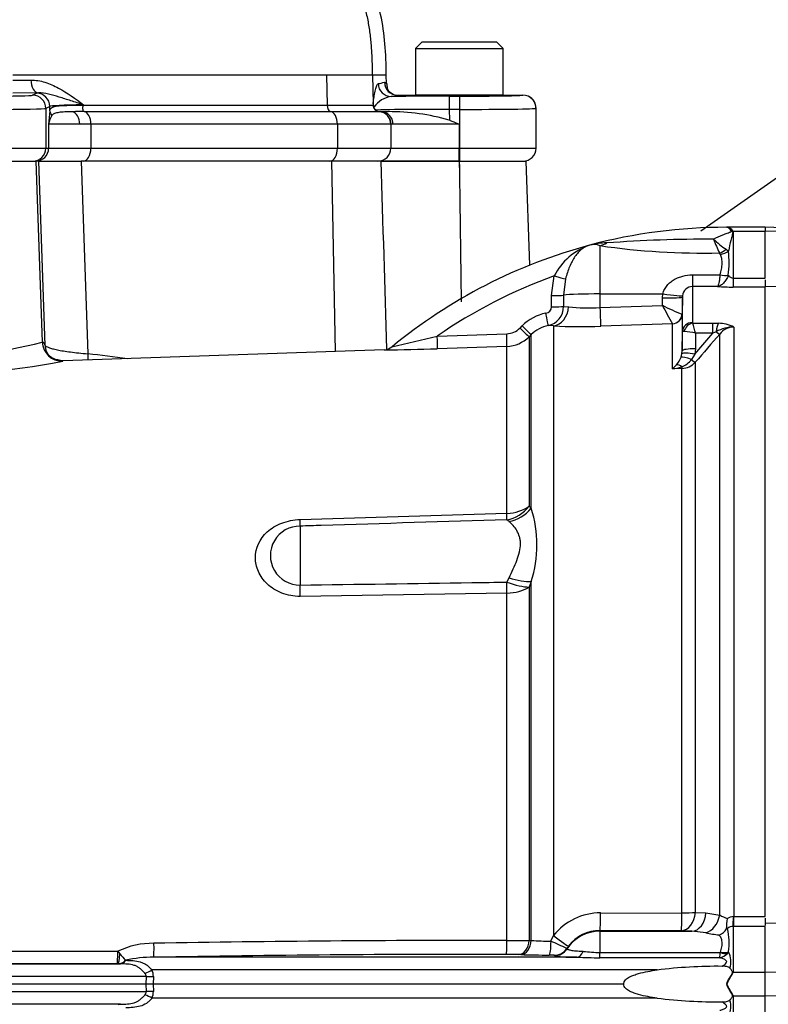
# Model space of a CAD drawing. Units: millimetres. Extents: x 0 to 594, y 0 to 420.
# Drawn here: x 141 to 152, y 226 to 241 of the extents above; entities that cross this region are included whole.
import ezdxf
from ezdxf.enums import TextEntityAlignment as Align

# ---------------------------------------------------------------- set-up
doc = ezdxf.new("R2010")
doc.units = ezdxf.units.MM
for name, color, linetype in [('Default', 7, 'Continuous'), ('II45-01-STD', 7, 'Continuous'), ('II45-04SHW-STD', 7, 'Continuous'), ('PART4', 7, 'Continuous'), ('TSH-1', 7, 'Continuous')]:
    doc.layers.add(name, color=color, linetype=linetype)
doc.styles.add('SEACAD_Arial', font='arial.ttf')
doc.dimstyles.new('ISO-InstDr', dxfattribs={"dimtxt": 3.2, "dimasz": 4.48, "dimexe": 1.6, "dimexo": 1.6, "dimgap": 0.8, "dimtad": 1, "dimdec": 0, "dimlfac": 10, "dimzin": 0, "dimdsep": 46, "dimtxsty": 'SEACAD_Arial', "dimblk1": '_SE_FILLED', "dimblk2": '_SE_FILLED', "dimsah": 1, "dimcen": 1.6, "dimadec": 0, "dimazin": 0, "dimtfac": 0.5, "dimtofl": 0, "dimtmove": 0, "dimatfit": 3, "dimfxl": 1, "dimtzin": 0, "dimarcsym": 0})

# ---------------------------------------------------------------- blocks, each defined once
blk = doc.blocks.new('SE3')
at = {"layer": 'II45-01-STD', "color": 7, "linetype": 'Continuous'}
for p, q in [((161.014, 244.418), (151.228, 237.565)), ((139.387, 238.621), (141.17, 238.621)), ((141.216, 238.621), (141.17, 238.621)), ((141.17, 238.621), (141.266, 235.885)), ((141.311, 235.835), (141.216, 238.621)), ((141.216, 238.621), (141.854, 238.621)), ((145.644, 238.621), (141.854, 238.621)), ((141.854, 238.621), (141.954, 235.707)), ((145.702, 235.743), (145.644, 238.621)), ((146.391, 238.621), (145.644, 238.621)), ((146.391, 238.621), (147.57, 238.621)), ((147.57, 238.621), (147.575, 238.526)), ((147.57, 238.621), (147.575, 238.621)), ((147.575, 238.526), (147.575, 238.621)), ((147.575, 238.621), (148.585, 238.621)), ((148.64, 237.049), (148.585, 238.621)), ((151.62, 237.621), (151.615, 237.621)), ((151.62, 237.621), (151.62, 237.621)), ((152.201, 237.621), (151.621, 237.621)), ((151.689, 237.562), (151.687, 237.568)), ((151.709, 237.569), (151.712, 237.564)), ((151.716, 237.562), (151.716, 236.852)), ((151.716, 237.562), (152.201, 237.562)), ((149.701, 237.343), (149.701, 236.613)), ((151.523, 237.212), (151.508, 237.233)), ((151.61, 237.289), (151.646, 237.261)), ((148.969, 236.589), (149.009, 236.885)), ((151.099, 236.902), (151.515, 236.902)), ((151.099, 236.902), (151.099, 236.727)), ((151.515, 236.902), (151.515, 236.902)), ((151.643, 236.897), (151.643, 236.897)), ((149.179, 236.841), (149.149, 236.594)), ((151.48, 236.727), (151.099, 236.727)), ((151.099, 236.727), (151.099, 236.181)), ((151.716, 236.852), (152.201, 236.852)), ((151.716, 236.852), (151.716, 236.718)), ((152.201, 236.826), (152.201, 236.723)), ((148.969, 236.418), (148.969, 236.589)), ((149.149, 236.594), (149.149, 236.424)), ((149.701, 236.613), (150.654, 236.613)), ((149.701, 236.613), (149.701, 236.407)), ((150.649, 236.555), (150.654, 236.613)), ((150.95, 236.586), (150.949, 236.566)), ((152.201, 236.718), (151.716, 236.718)), ((149.149, 236.424), (149.225, 236.42)), ((149.701, 236.407), (150.647, 236.44)), ((150.647, 236.44), (150.649, 236.555)), ((150.949, 236.566), (150.944, 236.307)), ((150.949, 236.042), (150.949, 236.566)), ((150.941, 236.308), (150.944, 236.307)), ((150.944, 236.307), (150.944, 235.752)), ((148.492, 236.097), (148.525, 236.13)), ((148.998, 236.131), (148.919, 236.135)), ((148.998, 236.131), (148.998, 226.906)), ((150.798, 236.163), (149.712, 236.125)), ((150.8, 236.161), (150.798, 236.163)), ((150.8, 235.479), (150.8, 236.161)), ((151.105, 236.172), (151.41, 236.172)), ((151.41, 236.172), (151.491, 236.169)), ((151.41, 236.018), (151.41, 236.172)), ((147.24, 235.975), (148.291, 236.01)), ((148.662, 235.998), (148.629, 235.965)), ((148.662, 233.37), (148.662, 235.998)), ((150.944, 235.752), (150.949, 236.042)), ((151.136, 235.702), (151.41, 236.018)), ((151.148, 236.018), (151.144, 235.783)), ((151.41, 236.018), (151.148, 236.018)), ((151.459, 236.042), (151.41, 236.018)), ((151.513, 227.216), (151.513, 236.006)), ((151.725, 236.112), (151.725, 227.192)), ((148.629, 235.965), (148.629, 233.402)), ((146.438, 235.768), (141.583, 235.599)), ((148.293, 235.819), (147.241, 235.784)), ((148.293, 233.294), (148.293, 235.819)), ((150.927, 235.655), (150.941, 235.709)), ((150.941, 235.709), (150.944, 235.752)), ((151.136, 235.702), (151.083, 235.62)), ((151.144, 235.783), (151.136, 235.702)), ((151.143, 235.58), (151.143, 227.256)), ((150.941, 235.485), (150.8, 235.479)), ((150.941, 227.246), (150.941, 235.485)), ((145.166, 233.2), (148.293, 233.294)), ((148.629, 233.402), (148.662, 233.37)), ((148.326, 233.171), (148.293, 233.196)), ((145.166, 233.1), (145.166, 232.208)), ((148.293, 232.253), (148.326, 232.318)), ((148.662, 232.262), (148.629, 232.178)), ((148.662, 226.831), (148.662, 232.262)), ((148.629, 232.178), (148.629, 226.833)), ((148.293, 232.088), (145.166, 232.037)), ((148.293, 226.831), (148.293, 232.088)), ((149.712, 227.249), (150.941, 227.246)), ((151.143, 227.256), (151.304, 227.248)), ((151.304, 227.248), (151.513, 227.216)), ((151.72, 227.192), (151.725, 227.192)), ((151.725, 227.192), (152.201, 227.192)), ((151.725, 227.042), (151.725, 227.192)), ((151.725, 227.042), (151.716, 227.042)), ((151.716, 227.042), (151.716, 226.351)), ((152.201, 227.042), (151.725, 227.042)), ((152.201, 227.166), (152.201, 227.056)), ((148.96, 226.82), (148.998, 226.906)), ((150.931, 226.979), (149.701, 226.981)), ((149.701, 226.981), (149.701, 226.97)), ((149.701, 226.97), (149.701, 226.648)), ((149.701, 226.97), (151.092, 226.97)), ((151.092, 226.97), (150.931, 226.979)), ((151.301, 226.947), (151.092, 226.97)), ((148.629, 226.833), (148.662, 226.831)), ((149.225, 226.746), (149.199, 226.709)), ((139.108, 226.668), (142.409, 226.668)), ((142.409, 226.668), (142.44, 226.63)), ((148.503, 226.617), (148.47, 226.618)), ((149.013, 226.601), (149.011, 226.607)), ((149.199, 226.709), (149.201, 226.702)), ((149.701, 226.648), (151.522, 226.648)), ((149.701, 226.568), (149.701, 226.648)), ((151.522, 226.648), (151.524, 226.651)), ((151.646, 226.658), (151.623, 226.631)), ((142.402, 226.479), (139.166, 226.479)), ((139.174, 226.478), (142.448, 226.478)), ((142.414, 226.479), (142.402, 226.479)), ((142.448, 226.478), (142.414, 226.479)), ((142.527, 226.531), (142.528, 226.531)), ((149.353, 226.578), (142.952, 226.578)), ((151.514, 226.568), (149.701, 226.568)), ((150.566, 226.385), (142.927, 226.385)), ((151.716, 226.351), (152.201, 226.351)), ((142.84, 226.171), (139.126, 226.171)), ((142.841, 226.285), (139.179, 226.285)), ((142.84, 226.171), (142.841, 226.285)), ((142.841, 226.058), (142.84, 226.171)), ((142.946, 226.171), (142.84, 226.171)), ((142.947, 226.285), (142.946, 226.171)), ((142.946, 226.171), (142.947, 226.058)), ((150.064, 226.171), (142.946, 226.171)), ((151.619, 226.172), (151.62, 226.172)), ((139.036, 226.058), (142.841, 226.058)), ((142.448, 225.865), (138.861, 225.865)), ((142.414, 225.864), (142.448, 225.865)), ((150.566, 225.958), (142.927, 225.958)), ((151.716, 225.992), (151.716, 225.301)), ((151.716, 225.992), (152.201, 225.992))]:
    blk.add_line(p, q, dxfattribs=at)
for centre, radius, start, end in [((2997.174, 276.763), 2849.856, 180.768775, 180.809612), ((151.601, 229.676), 7.945, 89.8888, 104.9752), ((151.604, 237.484), 0.138, 38.1812, 82.9582), ((151.6, 237.486), 0.137, 37.4463, 81.8125), ((151.371, 237.4), 0.38, 25.0836, 26.4266), ((151.632, 237.39), 0.191, 63.8589, 65.2698), ((151.601, 229.676), 7.945, 104.998, 129.4131), ((149.844, 236.465), 0.934, 108.5876, 153.2931), ((149.808, 236.369), 1.017, 90.2719, 104.9617), ((149.61, 237.096), 0.263, 69.8074, 104.2064), ((151.262, 248.117), 10.886, 261.7537, 271.2946), ((151.388, 215.348), 22.094, 89.9172, 94.1136), ((153.339, 238.127), 2.037, 199.6288, 206.0179), ((152.292, 238.326), 1.242, 225.3901, 236.664), ((150.084, 237.092), 1.57, 352.8641, 6.2042), ((151.601, 229.676), 7.661, 109.7772, 124.6974), ((151.722, 236.944), 0.0918, 210.8703, 266.5945), ((151.108, 236.569), 0.158, 93.1528, 173.7928), ((151.711, 239.718), 3.001, 265.574, 270.0933), ((148.855, 236.422), 0.294, 282.4631, 0.3004), ((149.539, 239.165), 2.763, 263.4723, 273.3545), ((154.931, 238.591), 4.794, 206.6528, 210.4282), ((151.875, 238.778), 2.64, 242.2747, 249.2688), ((149.018, 235.638), 0.697, 101.1473, 135.1168), ((148.868, 236.421), 0.101, 278.951, 358.3457), ((149.015, 235.646), 0.498, 101.1687, 135.1394), ((149.422, 243.953), 7.834, 266.8982, 272.1197), ((151.111, 236.182), 0.012, 186.3025, 241.4746), ((149.174, 235.551), 2.028, 13.3183, 17.8349), ((151.479, 235.604), 0.565, 64.1041, 88.754), ((136.123, 281.64), 46.999, 282.825, 283.6829), ((148.281, 236.308), 0.298, 271.9082, 315.1255), ((150.956, 235.36), 0.685, 73.7385, 88.4708), ((217.976, 177.888), 88.289, 138.83236, 139.19871), ((151.721, 235.592), 0.52, 89.4823, 120.2381), ((151.731, 235.836), 0.276, 91.1755, 142.0428), ((139.916, 240.851), 5.146, 263.4549, 285.2098), ((148.276, 236.318), 0.499, 271.9633, 315.0378), ((146.316, 262.573), 26.805, 270.2549, 271.9781), ((146.432, 235.954), 0.186, 272.0151, 311.7272), ((139.85, 243.939), 8.519, 265.0504, 281.6864), ((150.487, 235.836), 0.474, 311.2949, 321.677), ((150.572, 235.792), 0.381, 318.956, 339.0013), ((150.833, 235.796), 0.306, 290.4926, 324.7542), ((150.928, 235.775), 0.29, 272.5891, 317.805), ((150.624, 236.635), 1.169, 278.6249, 285.6722), ((146.919, 232.816), 1.829, 342.3793, 17.6207), ((145.162, 232.654), 0.446, 89.4194, 270.5806), ((149.707, 226.342), 0.906, 89.7363, 141.5101), ((151.8, 227.67), 0.536, 237.6685, 251.3006), ((151.717, 227.044), 0.148, 89.079, 127.2214), ((142.255, 227.911), 9.403, 354.4976, 355.4298), ((151.708, 226.935), 0.108, 85.5953, 134.7347), ((149.7, 226.384), 0.597, 89.9214, 142.7345), ((151.872, 229.833), 2.942, 258.8076, 262.8389), ((151.41, 227.133), 0.239, 293.4719, 328.8032), ((151.637, 226.885), 0.126, 92.1808, 100.153), ((150.64, 226.796), 1.015, 352.1977, 12.2504), ((142.935, 225.578), 1.21, 88.9894, 115.7516), ((147.856, -51.937), 278.768, 89.91022, 91.00721), ((148.297, 257.557), 30.726, 269.9934, 270.6202), ((148.979, 231.323), 4.503, 265.9587, 269.7616), ((147.255, 222.844), 4.326, 63.2953, 66.7859), ((143.383, 227.367), 1.196, 218.0215, 224.3406), ((147.834, -45.285), 271.906, 89.9048, 91.02863), ((148.29, 220.841), 5.78, 88.2097, 90.0423), ((148.965, 241.227), 14.617, 268.186, 269.8836), ((148.955, 226.065), 0.545, 84.118, 92.0657), ((149.292, 228.161), 1.584, 259.8708, 272.2163), ((149.78, 229.455), 2.808, 263.2166, 268.3959), ((150.821, 226.68), 0.701, 350.8027, 357.3786), ((151.467, 226.778), 0.215, 282.7234, 316.8791), ((151.372, 226.512), 0.31, 341.3201, 27.9892), ((142.4, 226.659), 0.181, 274.4193, 314.8927), ((142.934, 224.801), 1.777, 89.4007, 103.2232), ((150.053, 245.754), 19.189, 267.9092, 268.9486), ((151.481, 218.946), 7.494, 89.4765, 97.0098), ((142.772, 226.283), 0.0685, 1.8806, 46.0337), ((142.697, 226.287), 0.25, 359.6293, 23.1373), ((151.892, 226.082), 0.322, 123.2294, 125.9835), ((152.68, 226.013), 1.022, 160.6705, 161.3376), ((142.772, 226.06), 0.0685, 313.9727, 358.113), ((142.697, 226.056), 0.25, 336.8647, 0.3687), ((151.893, 226.262), 0.323, 233.9826, 236.7315), ((152.687, 226.332), 1.028, 198.642, 199.3061), ((151.481, 233.396), 7.494, 262.9899, 270.5231), ((151.371, 225.831), 0.311, 332.1031, 18.5989)]:
    blk.add_arc(centre, radius, start, end, dxfattribs=at)
for centre, major_axis, ratio, start_param, end_param in [((151.691, 237.979), (-0.494, -0.079), 0.818165, 1.431719, 1.477276), ((151.693, 237.964), (-0.494, -0.077), 0.800137, 1.438315, 1.484454), ((149.701, 237.825), (-0.143, -0.479), 0.720983, 0.391961, 0.669703), ((151.508, 237.399), (-0.153, -0.129), 0.746754, 1.006678, 1.60409), ((151.523, 237.372), (0.19, 0.063), 0.7853, 4.459303, 5.132985), ((149.005, 236.895), (0.192, -0.055), 0.042449, 4.743034, 5.855529), ((151.515, 236.984), (0.195, -0.046), 0.403328, 4.807522, 5.518394), ((151.515, 236.984), (0.195, -0.046), 0.403369, 4.80751, 5.518377), ((148.965, 236.598), (0.2, 0), 0.048891, 4.731087, 5.880082), ((149.701, 236.582), (-0.6, 0), 0.052336, 4.712389, 5.880007), ((150.654, 236.629), (0.297, -0.043), 0.051799, 4.71988, 6.26805), ((148.965, 236.428), (0.2, 0), 0.048731, 4.7315, 5.880903), ((148.987, 236.43), (0.018, 0.299), 0.793503, 3.262719, 4.729126), ((150.649, 236.571), (0.3, -0.005), 0.052328, 4.713292, 6.281345), ((148.88, 236.331), (0.039, -0.196), 0.010079, 0.050608, 1.519415), ((149.701, 236.423), (0.011, -0.3), 0.00185, -1.518469, -0.107727), ((150.793, 236.312), (-0.082, -0.126), 0.982895, 0.619485, 2.113762), ((150.794, 236.31), (0.15, 0), 0.994008, 4.747296, 6.265732), ((148.52, 236.139), (0.142, -0.141), 0.01757, 4.761715, 6.245899), ((151.099, 236.039), (-0.15, 0), 0.944294, 4.712389, 6.265732), ((151.105, 236.03), (0.085, 0.124), 0.849527, 0.679714, 1.99572), ((151.491, 235.98), (0.014, 0.2), 0.190571, 0.345344, 1.271655), ((147.234, 235.983), (0.007, -0.2), 0.028361, 0.050834, 1.526779), ((148.286, 236.019), (0.007, -0.2), 0.022689, 0.053375, 1.523604), ((148.488, 236.107), (0.142, -0.141), 0.01727, 4.761821, 6.24572), ((151.442, 236.072), (0.0753, -0.0658), 0.131656, 5.041548, 6.028522), ((141.614, 226.149), (0.341, -9.739), 0.034878, 3.035723, 3.163645), ((141.566, 235.896), (0.169, -0.248), 0.999149, 4.148848, 5.718862), ((141.611, 235.845), (0.282, 0.103), 0.993798, 2.822567, 3.142001), ((142.126, 235.717), (0.032, 0.298), 0.568825, 1.66703, 1.992549), ((140.417, 226.14), (13.844, -0.803), 0.696861, 1.456263, 1.500055), ((151.136, 235.667), (-0.196, 0.039), 0.170397, 4.746337, 6.205251), ((151.144, 235.748), (-0.2, 0.003), 0.173628, 4.715054, 6.277118), ((150.945, 235.374), (-0.123, 0.157), 0.48168, 5.294506, 5.897703), ((151.104, 235.568), (-0.182, 0.083), 0.197305, 4.917046, 6.114939), ((151.072, 235.646), (0.0757, -0.0653), 0.13239, 4.964423, 6.013598), ((150.938, 235.578), (0.0041, -0.0999), 0.007154, -0.8213, -0.385957), ((148.276, 233.662), (0.5, 0), 0.737185, 4.747296, 5.497787), ((148.276, 233.662), (0.34, 0.366), 0.877174, 3.993198, 4.812127), ((148.276, 233.662), (0.015, -0.5), 0.018739, 0.369679, 0.741505), ((148.308, 233.628), (0.379, 0.326), 0.870647, 4.10613, 4.912198), ((145.149, 233.568), (0.015, -0.5), 0.018627, 0.358659, 0.743571), ((148.276, 232.394), (0.008, -0.5), 0.031611, 0.911546, 1.283372), ((148.276, 232.394), (0.466, -0.182), 0.253235, 4.848191, 5.667119), ((148.308, 232.481), (0.471, -0.168), 0.299543, 4.855823, 5.661891), ((145.149, 232.344), (0.008, -0.5), 0.031723, 0.909481, 1.294393), ((148.276, 232.394), (0.5, 0), 0.612413, 4.747296, 5.497787), ((149.701, 227.281), (-0.001, -0.3), 0.035303, 0.052393, 1.463135), ((150.931, 227.279), (-0.016, -0.3), 0.710632, 0.074456, 1.532721), ((150.931, 227.279), (-0.001, -0.3), 0.035299, 0.052393, 1.463804), ((150.931, 227.279), (0.3, 0), 0.106918, 4.747296, 5.497787), ((151.092, 227.27), (-0.016, -0.3), 0.710494, 0.074441, 1.534437), ((151.301, 227.238), (-0.076, -0.29), 0.706201, 0.355601, 1.682426), ((151.716, 227.211), (-0.003, -0.2), 0.019827, 0.56471, 1.47466), ((148.987, 226.928), (0.238, -0.182), 0.037274, 4.784862, 6.251269), ((149.701, 226.371), (-0.6, 0), 0.99863, 4.712389, 5.698233), ((142.948, 226.803), (0.004, -0.225), 0.033857, 0.029873, 1.505138), ((148.285, 226.846), (0, -0.225), 0.035065, 0.034928, 1.502596), ((148.47, 226.843), (-0.008, -0.225), 0.708528, 0.049475, 1.547958), ((148.503, 226.842), (-0.008, -0.225), 0.708516, 0.049474, 1.548192), ((148.936, 226.835), (-0.001, -0.225), 0.110346, 0.035121, 1.506587), ((142.402, 226.679), (0, -0.2), 0.034948, 0.034907, 1.518295), ((142.413, 226.678), (-0.001, -0.2), 0.140016, 0.035233, 1.326179), ((149.011, 226.832), (-0.214, -0.07), 0.999325, 1.254077, 2.244498), ((149.013, 226.826), (-0.214, -0.071), 0.999324, 1.251182, 2.237127), ((149.353, 226.803), (-0.005, -0.225), 0.541038, 0.04151, 0.934792), ((151.522, 226.767), (0.173, -0.1), 0.541063, 5.013983, 5.605658), ((151.524, 226.771), (0.194, -0.048), 0.588047, 4.856764, 5.529154), ((142.448, 226.703), (-0.005, -0.225), 0.572687, 0.042559, 0.713988), ((142.812, 226.393), (0.207, 0.089), 0.26215, 4.636637, 5.184912), ((151.712, 226.295), (-0.0727, 0.0335), 0.52569, -1.333326, -1.214625), ((142.833, 226.293), (0.225, -0.002), 0.034567, -1.53556, -1.037398), ((142.812, 225.95), (0.207, -0.089), 0.26215, 1.098273, 1.646548), ((142.833, 226.05), (0.225, 0.002), 0.034567, 1.037398, 1.53556), ((151.712, 226.048), (-0.0727, -0.0334), 0.524709, 1.215284, 1.33403)]:
    blk.add_ellipse(centre, major_axis=major_axis, ratio=ratio, start_param=start_param, end_param=end_param, dxfattribs=at)
blk.add_open_spline([(146.48, 235.775), (146.45, 236.724), (146.421, 237.673), (146.391, 238.621)], degree=3, dxfattribs=at)
for points, knots in [([(151.687, 237.568), (151.682, 237.578), (151.673, 237.586), (151.666, 237.593), (151.651, 237.608), (151.636, 237.617), (151.624, 237.62), (151.621, 237.621), (151.618, 237.621), (151.615, 237.621)], [0, 0, 0, 0, 0.282529, 0.282529, 0.282529, 0.849255, 0.849255, 0.849255, 1, 1, 1, 1]), ([(151.42, 237.442), (151.466, 237.466), (151.511, 237.487), (151.581, 237.516), (151.604, 237.525), (151.639, 237.538), (151.65, 237.542), (151.667, 237.548), (151.673, 237.55), (151.681, 237.554), (151.683, 237.555), (151.688, 237.558), (151.69, 237.56), (151.689, 237.562)], [0, 0, 0, 0, 0.5, 0.5, 0.75, 0.75, 0.875, 0.875, 0.9375, 0.9375, 0.96875, 0.96875, 1, 1, 1, 1]), ([(151.712, 237.564), (151.712, 237.553), (151.71, 237.542), (151.704, 237.519), (151.701, 237.508), (151.692, 237.472), (151.686, 237.448), (151.668, 237.372), (151.657, 237.319), (151.646, 237.261)], [0, 0, 0, 0, 0.125, 0.125, 0.25, 0.25, 0.5, 0.5, 1, 1, 1, 1]), ([(149.546, 237.351), (149.535, 237.348), (149.525, 237.345), (149.504, 237.337), (149.494, 237.332), (149.464, 237.317), (149.444, 237.304), (149.407, 237.275), (149.389, 237.258), (149.355, 237.221), (149.339, 237.201), (149.292, 237.133), (149.265, 237.082), (149.217, 236.967), (149.197, 236.906), (149.179, 236.841)], [0, 0, 0, 0, 0.0625, 0.0625, 0.125, 0.125, 0.25, 0.25, 0.375, 0.375, 0.5, 0.5, 0.75, 0.75, 1, 1, 1, 1]), ([(151.515, 236.902), (151.524, 236.931), (151.532, 236.96), (151.544, 237.018), (151.548, 237.046), (151.549, 237.098), (151.547, 237.123), (151.538, 237.171), (151.531, 237.192), (151.523, 237.212)], [0, 0, 0, 0, 0.25, 0.25, 0.5, 0.5, 0.75, 0.75, 1, 1, 1, 1]), ([(150.654, 236.613), (150.658, 236.637), (150.666, 236.66), (150.688, 236.702), (150.701, 236.723), (150.731, 236.759), (150.748, 236.775), (150.785, 236.806), (150.804, 236.819), (150.845, 236.843), (150.866, 236.853), (150.91, 236.871), (150.933, 236.878), (151.003, 236.896), (151.05, 236.902), (151.099, 236.902)], [0, 0, 0, 0, 0.125, 0.125, 0.25, 0.25, 0.375, 0.375, 0.5, 0.5, 0.625, 0.625, 0.75, 0.75, 1, 1, 1, 1]), ([(151.515, 236.902), (151.513, 236.877), (151.511, 236.855), (151.507, 236.824), (151.506, 236.815), (151.503, 236.797), (151.501, 236.788), (151.496, 236.766), (151.493, 236.753), (151.488, 236.739), (151.486, 236.736), (151.483, 236.73), (151.481, 236.728), (151.48, 236.727)], [0, 0, 0, 0, 0.25, 0.25, 0.375, 0.375, 0.5, 0.5, 0.75, 0.75, 0.875, 0.875, 1, 1, 1, 1]), ([(151.643, 236.897), (151.634, 236.872), (151.623, 236.851), (151.605, 236.821), (151.598, 236.811), (151.585, 236.793), (151.578, 236.785), (151.556, 236.763), (151.541, 236.751), (151.518, 236.738), (151.51, 236.735), (151.495, 236.729), (151.487, 236.728), (151.48, 236.727)], [0, 0, 0, 0, 0.25, 0.25, 0.375, 0.375, 0.5, 0.5, 0.75, 0.75, 0.875, 0.875, 1, 1, 1, 1]), ([(150.974, 236.045), (150.966, 236.045), (150.96, 236.044), (150.951, 236.043), (150.949, 236.042), (150.949, 236.042)], [0, 0, 0, 0, 0.5, 0.5, 1, 1, 1, 1]), ([(141.311, 235.835), (141.316, 235.825), (141.333, 235.814), (141.38, 235.797), (141.399, 235.791), (141.442, 235.779), (141.467, 235.773), (141.522, 235.762), (141.553, 235.756), (141.62, 235.745), (141.656, 235.74), (141.772, 235.724), (141.858, 235.715), (141.954, 235.707)], [0, 0, 0, 0, 0.25, 0.25, 0.375, 0.375, 0.5, 0.5, 0.625, 0.625, 0.75, 0.75, 1, 1, 1, 1]), ([(141.585, 235.6), (141.524, 235.61), (141.426, 235.623), (141.352, 235.701), (141.332, 235.737), (141.328, 235.742), (141.328, 235.742)], [0, 0, 0, 0, 0.2320598, 0.4407246, 0.6691444, 0.9225337, 0.9225337, 0.9225337, 0.9225337]), ([(145.166, 232.037), (145.069, 232.036), (144.975, 232.053), (144.804, 232.119), (144.729, 232.168), (144.61, 232.281), (144.566, 232.346), (144.506, 232.483), (144.491, 232.553), (144.491, 232.766), (144.55, 232.905), (144.73, 233.067), (144.804, 233.113), (144.974, 233.178), (145.069, 233.197), (145.166, 233.2)], [0, 0, 0, 0, 0.125, 0.125, 0.25, 0.25, 0.375, 0.375, 0.5, 0.5, 0.75, 0.75, 0.875, 0.875, 1, 1, 1, 1]), ([(148.293, 233.196), (147.358, 233.167), (146.422, 233.139), (145.487, 233.11), (145.38, 233.106), (145.273, 233.103), (145.166, 233.1)], [0, 0, 0, 0, 0.897458, 0.897458, 0.897458, 1, 1, 1, 1]), ([(148.326, 232.318), (148.347, 232.363), (148.369, 232.408), (148.409, 232.496), (148.428, 232.539), (148.46, 232.625), (148.474, 232.668), (148.494, 232.751), (148.499, 232.791), (148.499, 232.849), (148.498, 232.868), (148.493, 232.905), (148.489, 232.922), (148.474, 232.972), (148.461, 233.003), (148.428, 233.06), (148.409, 233.085), (148.369, 233.132), (148.347, 233.153), (148.326, 233.171)], [0, 0, 0, 0, 0.125, 0.125, 0.25, 0.25, 0.375, 0.375, 0.5, 0.5, 0.5625, 0.5625, 0.625, 0.625, 0.75, 0.75, 0.875, 0.875, 1, 1, 1, 1]), ([(145.166, 232.208), (146.031, 232.22), (146.896, 232.233), (147.762, 232.245), (147.939, 232.248), (148.116, 232.25), (148.293, 232.253)], [0, 0, 0, 0, 0.830014, 0.830014, 0.830014, 1, 1, 1, 1]), ([(151.524, 226.651), (151.528, 226.665), (151.532, 226.679), (151.539, 226.707), (151.542, 226.721), (151.549, 226.76), (151.55, 226.784), (151.547, 226.818), (151.545, 226.829), (151.54, 226.849), (151.537, 226.858), (151.525, 226.885), (151.516, 226.901), (151.505, 226.914)], [0, 0, 0, 0, 0.125, 0.125, 0.25, 0.25, 0.5, 0.5, 0.625, 0.625, 0.75, 0.75, 1, 1, 1, 1]), ([(149.201, 226.702), (149.201, 226.7), (149.206, 226.698), (149.22, 226.693), (149.226, 226.691), (149.241, 226.688), (149.249, 226.686), (149.28, 226.681), (149.305, 226.677), (149.369, 226.671), (149.406, 226.669), (149.448, 226.667)], [0, 0, 0, 0, 0.25, 0.25, 0.375, 0.375, 0.5, 0.5, 0.75, 0.75, 1, 1, 1, 1]), ([(142.82, 226.332), (142.807, 226.346), (142.795, 226.36), (142.77, 226.385), (142.757, 226.397), (142.731, 226.419), (142.718, 226.428), (142.689, 226.443), (142.673, 226.449), (142.626, 226.464), (142.591, 226.47), (142.521, 226.476), (142.485, 226.477), (142.448, 226.478)], [0, 0, 0, 0, 0.125, 0.125, 0.25, 0.25, 0.375, 0.375, 0.5, 0.5, 0.75, 0.75, 1, 1, 1, 1]), ([(142.528, 226.531), (142.566, 226.53), (142.604, 226.529), (142.677, 226.522), (142.713, 226.516), (142.763, 226.502), (142.779, 226.496), (142.811, 226.482), (142.826, 226.474), (142.856, 226.453), (142.87, 226.442), (142.899, 226.415), (142.913, 226.401), (142.927, 226.385)], [0, 0, 0, 0, 0.25, 0.25, 0.5, 0.5, 0.625, 0.625, 0.75, 0.75, 0.875, 0.875, 1, 1, 1, 1]), ([(151.549, 226.441), (151.567, 226.453), (151.584, 226.466), (151.606, 226.486), (151.613, 226.494), (151.62, 226.51), (151.617, 226.518), (151.6, 226.538), (151.582, 226.545), (151.549, 226.559), (151.531, 226.564), (151.514, 226.568)], [0, 0, 0, 0, 0.25, 0.25, 0.375, 0.375, 0.5, 0.5, 0.75, 0.75, 1, 1, 1, 1]), ([(151.666, 226.413), (151.66, 226.419), (151.653, 226.424), (151.636, 226.431), (151.626, 226.434), (151.595, 226.44), (151.572, 226.441), (151.549, 226.441)], [0, 0, 0, 0, 0.25, 0.25, 0.5, 0.5, 1, 1, 1, 1]), ([(150.064, 226.171), (150.063, 226.178), (150.063, 226.184), (150.064, 226.196), (150.066, 226.202), (150.074, 226.218), (150.081, 226.228), (150.098, 226.245), (150.108, 226.253), (150.128, 226.267), (150.138, 226.273), (150.17, 226.29), (150.193, 226.299), (150.238, 226.316), (150.261, 226.323), (150.33, 226.343), (150.377, 226.353), (150.471, 226.371), (150.519, 226.378), (150.566, 226.385)], [0, 0, 0, 0, 0.03125, 0.03125, 0.0625, 0.0625, 0.125, 0.125, 0.1875, 0.1875, 0.25, 0.25, 0.375, 0.375, 0.5, 0.5, 0.75, 0.75, 1, 1, 1, 1]), ([(151.619, 226.172), (151.629, 226.204), (151.643, 226.234), (151.667, 226.276), (151.674, 226.29), (151.686, 226.31), (151.69, 226.317), (151.698, 226.33), (151.701, 226.336), (151.703, 226.343)], [0, 0, 0, 0, 0.5, 0.5, 0.75, 0.75, 0.875, 0.875, 1, 1, 1, 1]), ([(151.712, 226.34), (151.71, 226.333), (151.706, 226.327), (151.698, 226.314), (151.694, 226.308), (151.682, 226.288), (151.673, 226.275), (151.648, 226.233), (151.632, 226.203), (151.62, 226.172)], [0, 0, 0, 0, 0.125, 0.125, 0.25, 0.25, 0.5, 0.5, 1, 1, 1, 1]), ([(151.703, 226.343), (151.704, 226.346), (151.705, 226.35), (151.704, 226.357), (151.703, 226.36), (151.699, 226.37), (151.695, 226.376), (151.683, 226.393), (151.674, 226.404), (151.666, 226.413)], [0, 0, 0, 0, 0.125, 0.125, 0.25, 0.25, 0.5, 0.5, 1, 1, 1, 1]), ([(150.566, 225.958), (150.519, 225.965), (150.471, 225.972), (150.377, 225.99), (150.331, 226), (150.262, 226.02), (150.239, 226.027), (150.194, 226.043), (150.172, 226.053), (150.139, 226.07), (150.129, 226.076), (150.109, 226.09), (150.099, 226.097), (150.082, 226.114), (150.074, 226.124), (150.064, 226.147), (150.062, 226.159), (150.064, 226.171)], [0, 0, 0, 0, 0.25, 0.25, 0.5, 0.5, 0.625, 0.625, 0.75, 0.75, 0.8125, 0.8125, 0.875, 0.875, 0.9375, 0.9375, 1, 1, 1, 1]), ([(151.703, 226.001), (151.701, 226.007), (151.698, 226.014), (151.69, 226.027), (151.686, 226.033), (151.674, 226.053), (151.666, 226.067), (151.644, 226.11), (151.629, 226.14), (151.619, 226.172)], [0, 0, 0, 0, 0.125, 0.125, 0.25, 0.25, 0.5, 0.5, 1, 1, 1, 1]), ([(151.62, 226.172), (151.632, 226.14), (151.648, 226.11), (151.673, 226.069), (151.682, 226.055), (151.694, 226.036), (151.698, 226.029), (151.706, 226.016), (151.71, 226.01), (151.712, 226.003)], [0, 0, 0, 0, 0.5, 0.5, 0.75, 0.75, 0.875, 0.875, 1, 1, 1, 1]), ([(142.448, 225.865), (142.485, 225.866), (142.521, 225.867), (142.591, 225.873), (142.626, 225.879), (142.673, 225.894), (142.688, 225.9), (142.717, 225.915), (142.731, 225.924), (142.757, 225.945), (142.77, 225.958), (142.795, 225.983), (142.807, 225.997), (142.82, 226.011)], [0, 0, 0, 0, 0.25, 0.25, 0.5, 0.5, 0.625, 0.625, 0.75, 0.75, 0.875, 0.875, 1, 1, 1, 1]), ([(151.666, 225.93), (151.674, 225.94), (151.683, 225.95), (151.695, 225.967), (151.699, 225.973), (151.703, 225.983), (151.704, 225.986), (151.705, 225.993), (151.704, 225.997), (151.703, 226.001)], [0, 0, 0, 0, 0.5, 0.5, 0.75, 0.75, 0.875, 0.875, 1, 1, 1, 1]), ([(142.927, 225.958), (142.913, 225.942), (142.899, 225.928), (142.87, 225.901), (142.856, 225.89), (142.811, 225.859), (142.78, 225.846), (142.713, 225.827), (142.677, 225.821), (142.604, 225.814), (142.566, 225.813), (142.528, 225.812)], [0, 0, 0, 0, 0.125, 0.125, 0.25, 0.25, 0.5, 0.5, 0.75, 0.75, 1, 1, 1, 1]), ([(151.514, 225.775), (151.531, 225.779), (151.548, 225.784), (151.573, 225.794), (151.581, 225.798), (151.597, 225.806), (151.605, 225.811), (151.613, 225.821), (151.616, 225.824), (151.618, 225.832), (151.618, 225.836), (151.615, 225.845), (151.612, 225.849), (151.606, 225.856), (151.602, 225.86), (151.591, 225.87), (151.583, 225.877), (151.566, 225.89), (151.558, 225.896), (151.549, 225.902)], [0, 0, 0, 0, 0.25, 0.25, 0.375, 0.375, 0.5, 0.5, 0.5625, 0.5625, 0.625, 0.625, 0.6875, 0.6875, 0.75, 0.75, 0.875, 0.875, 1, 1, 1, 1]), ([(151.549, 225.902), (151.561, 225.902), (151.572, 225.903), (151.594, 225.904), (151.605, 225.905), (151.626, 225.909), (151.636, 225.912), (151.653, 225.919), (151.66, 225.924), (151.666, 225.93)], [0, 0, 0, 0, 0.25, 0.25, 0.5, 0.5, 0.75, 0.75, 1, 1, 1, 1])]:
    blk.add_open_spline(points, degree=3, knots=knots, dxfattribs=at)
at = {"layer": 'II45-04SHW-STD', "color": 7, "linetype": 'Continuous'}
for p, q in [((147.012, 240.426), (146.912, 240.326)), ((146.912, 240.326), (148.237, 240.326)), ((146.912, 240.326), (146.912, 239.626)), ((147.012, 240.426), (148.137, 240.426)), ((148.237, 240.326), (148.137, 240.426)), ((148.237, 239.626), (148.237, 240.326)), ((145.567, 239.921), (140.823, 239.921)), ((140.823, 239.846), (141.093, 239.849)), ((145.567, 239.921), (145.574, 239.469)), ((146.259, 239.921), (145.567, 239.921)), ((146.47, 239.921), (146.259, 239.921)), ((146.259, 239.921), (146.27, 239.489)), ((146.474, 239.794), (146.47, 239.921)), ((141.208, 239.655), (140.823, 239.65)), ((141.121, 239.621), (141.18, 239.651)), ((146.64, 239.621), (147.175, 239.621)), ((146.64, 239.621), (146.64, 239.621)), ((146.912, 239.626), (148.237, 239.626)), ((147.175, 239.626), (147.175, 239.621)), ((147.251, 239.626), (147.251, 239.621)), ((147.418, 239.605), (147.575, 239.605)), ((147.418, 239.605), (147.418, 239.405)), ((147.575, 239.605), (147.575, 239.405)), ((147.898, 239.626), (147.898, 239.621)), ((147.974, 239.621), (148.535, 239.621)), ((147.975, 239.621), (147.975, 239.626)), ((148.535, 239.621), (148.535, 239.621)), ((141.38, 239.451), (141.32, 239.421)), ((141.32, 239.421), (141.32, 238.821)), ((141.38, 239.384), (141.38, 239.451)), ((141.89, 239.468), (141.891, 239.469)), ((141.891, 239.475), (141.891, 239.469)), ((141.891, 239.469), (145.574, 239.469)), ((145.574, 239.469), (146.27, 239.469)), ((146.27, 239.489), (146.27, 239.469)), ((147.418, 239.405), (147.423, 239.244)), ((147.575, 239.405), (147.418, 239.405)), ((147.575, 239.405), (147.575, 238.821)), ((148.735, 238.821), (148.735, 239.421)), ((141.899, 239.372), (145.628, 239.372)), ((145.628, 239.372), (146.363, 239.372)), ((146.363, 239.372), (146.363, 239.372)), ((146.363, 239.372), (146.389, 239.371)), ((146.389, 239.371), (146.498, 239.371)), ((141.833, 239.181), (141.363, 239.181)), ((141.363, 239.181), (141.363, 238.821)), ((142.002, 239.182), (141.833, 239.181)), ((145.73, 239.182), (142.002, 239.182)), ((142.002, 239.182), (142.002, 238.821)), ((146.538, 239.182), (145.73, 239.182)), ((145.73, 239.182), (145.73, 238.821)), ((146.539, 239.182), (146.538, 239.182)), ((146.571, 239.181), (146.539, 239.182)), ((146.539, 239.182), (146.539, 238.821)), ((147.57, 239.181), (146.571, 239.181)), ((147.57, 239.181), (147.57, 238.821)), ((139.272, 238.821), (141.32, 238.821)), ((141.32, 238.821), (141.363, 238.821)), ((141.363, 238.821), (142.002, 238.821)), ((142.002, 238.821), (145.73, 238.821)), ((145.73, 238.821), (146.539, 238.821)), ((146.539, 238.821), (147.57, 238.821)), ((147.57, 238.821), (147.575, 238.821)), ((147.575, 238.821), (148.735, 238.821)), ((147.575, 238.821), (147.575, 238.621)), ((147.57, 238.621), (146.391, 238.621))]:
    blk.add_line(p, q, dxfattribs=at)
for centre, radius, start, end in [((146.246, 240.439), 0.652, 278.8339, 287.3287), ((146.64, 239.821), 0.2, 181.4569, 269.9082), ((146.668, 239.796), 0.194, 182.3472, 182.45), ((146.596, 239.228), 0.376, 97.8584, 145.2516), ((147.38, 174.445), 65.16, 89.96603, 90.73381), ((148.535, 239.421), 0.2, 359.9901, 89.9692), ((148.544, 239.43), 0.188, 357.2678, 64.1683), ((146.352, 239.472), 0.0815, 182.1119, 208.5592), ((146.37, 239.471), 0.0993, 181.0665, 266.0215), ((146.263, 239.455), 0.0284, 307.9115, 331.195), ((146.368, 239.484), 0.102, 210.396, 241.0708), ((147.146, 207.993), 31.413, 89.5029, 91.5083), ((149.296, 238.617), 7.953, 174.4675, 175.9309), ((141.657, 239.146), 0.296, 145.4437, 173.1158), ((141.852, 235.329), 4.043, 90.4649, 91.8637), ((141.903, 177.202), 62.169, 90.00308, 90.07663), ((146.35, 239.183), 0.189, 359.5773, 85.9869), ((146.52, 236.116), 3.255, 73.8986, 90.3835), ((148.535, 238.821), 0.2, 270, 0)]:
    blk.add_arc(centre, radius, start, end, dxfattribs=at)
for centre, major_axis, ratio, start_param, end_param in [((141.208, 239.855), (0.002, -0.2), 0.573762, 4.731554, 6.261875), ((146.545, 239.8), (0.034, -0.197), 0.994815, 4.567868, 6.110731), ((140.161, 239.621), (-0.96, 0), 0.017455, 0.628239, 3.106686), ((141.121, 239.421), (-0.089, 0.179), 0.999239, 4.249168, 5.819355), ((142.579, 239.65), (-1.4, 0), 0.017474, -0.201697, -0.034945), ((141.18, 239.451), (-0.089, 0.179), 0.999239, 4.249168, 5.819355), ((121.358, 239.644), (25.314, 0), 0.017455, -0.100394, -0.050898), ((147.575, 239.622), (-0.4, 0), 0.017455, 0.05062, 3.090972), ((147.575, 239.622), (0.96, 0), 0.017455, 4.712389, 6.265745), ((140.161, 239.421), (1.16, 0), 0.014447, 3.769831, 6.248279), ((142.579, 239.45), (-1.2, 0), 0.025845, 5.322943, 6.248225), ((145.631, 239.471), (0, -0.1), 0.573576, 4.738569, 6.221849), ((146.468, 239.494), (-0.199, 0.022), 0.725669, 0.189411, 0.521207), ((147.575, 239.422), (1.16, 0), 0.014447, 4.712389, 6.262111), ((141.48, 239.384), (-0.0995, 0.0103), 0.947008, 0.108865, 0.936816), ((141.703, 239.181), (0, 0.19), 0.686041, 4.712389, 6.142659), ((141.893, 239.182), (0, 0.19), 0.573576, 4.712389, 6.221849), ((145.621, 239.182), (0, 0.19), 0.573576, 4.712389, 6.221849), ((146.352, 239.182), (0.003, 0.19), 0.984433, 4.728393, 6.23807), ((146.389, 239.181), (0, 0.19), 0.954303, 4.712389, 6.283185), ((141.121, 238.821), (0, 0.2), 0.999391, 3.141593, 4.712389), ((141.163, 238.821), (0, 0.2), 0.999391, 3.141593, 4.712389), ((141.887, 238.821), (0, 0.2), 0.573576, 3.141593, 4.712389), ((145.615, 238.821), (0, 0.2), 0.573576, 3.141593, 4.712389), ((146.342, 238.821), (0, 0.2), 0.984437, 3.141593, 4.712389), ((147.57, 238.821), (0, 0.2), 0.001674, 3.14159, 4.712386)]:
    blk.add_ellipse(centre, major_axis=major_axis, ratio=ratio, start_param=start_param, end_param=end_param, dxfattribs=at)
for points, knots in [([(146.47, 239.921), (146.464, 240.259), (146.439, 240.802), (146.122, 241.615), (145.628, 242.212), (145.055, 242.705), (144.451, 243.118), (143.837, 243.479), (143.267, 243.783), (142.699, 244.067), (142.032, 244.385), (141.154, 244.786), (140.022, 245.287), (138.613, 245.911), (137.695, 246.329), (137.106, 246.596)], [0, 0, 0, 0, 0.076013, 0.143622, 0.207687, 0.266273, 0.329828, 0.388249, 0.442069, 0.489482, 0.545523, 0.624711, 0.727646, 0.853294, 1, 1, 1, 1]), ([(141.093, 239.849), (141.166, 239.85), (141.237, 239.838), (141.342, 239.805), (141.377, 239.792), (141.445, 239.763), (141.479, 239.746), (141.644, 239.658), (141.768, 239.567), (141.891, 239.475)], [0, 0, 0, 0, 0.25, 0.25, 0.375, 0.375, 0.5, 0.5, 1, 1, 1, 1]), ([(146.27, 239.489), (146.273, 239.512), (146.275, 239.533), (146.281, 239.572), (146.284, 239.591), (146.294, 239.643), (146.3, 239.674), (146.313, 239.728), (146.319, 239.751), (146.333, 239.783), (146.339, 239.793), (146.346, 239.794)], [0, 0, 0, 0, 0.125, 0.125, 0.25, 0.25, 0.5, 0.5, 0.75, 0.75, 1, 1, 1, 1]), ([(146.576, 239.632), (146.576, 239.632), (146.573, 239.634), (146.555, 239.641), (146.485, 239.696), (146.483, 239.767), (146.482, 239.795)], [0.0598648, 0.0598648, 0.0598648, 0.0598648, 0.2638017, 0.5775727, 0.8586186, 1, 1, 1, 1]), ([(141.891, 239.475), (141.858, 239.485), (141.825, 239.496), (141.76, 239.516), (141.729, 239.526), (141.638, 239.555), (141.579, 239.574), (141.468, 239.609), (141.414, 239.624), (141.309, 239.648), (141.258, 239.656), (141.208, 239.655)], [0, 0, 0, 0, 0.125, 0.125, 0.25, 0.25, 0.5, 0.5, 0.75, 0.75, 1, 1, 1, 1]), ([(141.38, 239.384), (141.381, 239.398), (141.386, 239.408), (141.399, 239.426), (141.408, 239.433), (141.432, 239.444), (141.447, 239.449), (141.481, 239.456), (141.501, 239.458), (141.567, 239.464), (141.62, 239.466), (141.712, 239.468), (141.745, 239.468), (141.815, 239.468), (141.851, 239.468), (141.89, 239.468)], [0, 0, 0, 0, 0.125, 0.125, 0.25, 0.25, 0.375, 0.375, 0.5, 0.5, 0.75, 0.75, 0.875, 0.875, 1, 1, 1, 1]), ([(141.89, 239.468), (141.889, 239.468), (141.888, 239.468), (141.888, 239.467), (141.886, 239.466), (141.886, 239.465), (141.885, 239.463), (141.882, 239.459), (141.881, 239.453), (141.879, 239.448), (141.877, 239.437), (141.877, 239.426), (141.877, 239.417), (141.878, 239.407), (141.879, 239.398), (141.88, 239.392), (141.88, 239.387), (141.881, 239.383), (141.879, 239.38), (141.878, 239.377), (141.876, 239.376), (141.872, 239.375), (141.866, 239.373), (141.858, 239.373), (141.85, 239.372), (141.84, 239.372), (141.83, 239.372), (141.82, 239.372)], [0, 0, 0, 0, 0.013181, 0.013181, 0.013181, 0.035563, 0.035563, 0.035563, 0.11052, 0.11052, 0.11052, 0.265029, 0.265029, 0.265029, 0.424617, 0.424617, 0.424617, 0.539993, 0.539993, 0.539993, 0.656896, 0.656896, 0.656896, 0.817023, 0.817023, 0.817023, 1, 1, 1, 1]), ([(141.721, 239.37), (141.68, 239.369), (141.643, 239.368), (141.575, 239.364), (141.545, 239.362), (141.493, 239.355), (141.471, 239.35), (141.436, 239.336), (141.422, 239.327), (141.413, 239.314)], [0, 0, 0, 0, 0.25, 0.25, 0.5, 0.5, 0.75, 0.75, 1, 1, 1, 1]), ([(147.423, 239.244), (147.44, 239.237), (147.458, 239.229), (147.475, 239.222), (147.487, 239.217), (147.498, 239.213), (147.509, 239.208), (147.517, 239.205), (147.524, 239.202), (147.531, 239.199), (147.536, 239.197), (147.541, 239.195), (147.545, 239.193), (147.548, 239.191), (147.551, 239.19), (147.554, 239.189), (147.556, 239.188), (147.558, 239.187), (147.56, 239.186), (147.561, 239.186), (147.562, 239.185), (147.564, 239.185), (147.564, 239.184), (147.565, 239.184), (147.566, 239.184), (147.566, 239.184), (147.567, 239.183), (147.567, 239.183), (147.568, 239.183), (147.568, 239.183), (147.568, 239.183), (147.569, 239.183), (147.569, 239.182), (147.569, 239.182), (147.569, 239.182), (147.569, 239.182), (147.569, 239.182), (147.569, 239.182), (147.57, 239.182), (147.57, 239.182), (147.57, 239.182), (147.57, 239.182), (147.57, 239.182), (147.57, 239.182), (147.57, 239.182), (147.57, 239.182), (147.57, 239.182), (147.57, 239.182), (147.57, 239.181)], [0, 0, 0, 0, 0.356754, 0.356754, 0.356754, 0.587142, 0.587142, 0.587142, 0.735191, 0.735191, 0.735191, 0.830132, 0.830132, 0.830132, 0.890966, 0.890966, 0.890966, 0.929938, 0.929938, 0.929938, 0.95491, 0.95491, 0.95491, 0.970923, 0.970923, 0.970923, 0.981208, 0.981208, 0.981208, 0.987835, 0.987835, 0.987835, 0.992131, 0.992131, 0.992131, 0.994945, 0.994945, 0.994945, 0.997501, 0.997501, 0.997501, 0.998603, 0.998603, 0.998603, 0.999485, 0.999485, 0.999485, 1, 1, 1, 1])]:
    blk.add_open_spline(points, degree=3, knots=knots, dxfattribs=at)
for points, degree in [([(136.479, 246.544), (139.413, 245.295), (142.379, 244.049), (146.182, 242.868), (146.221, 241.395), (146.259, 239.921)], 5), ([(146.44, 239.816), (146.462, 239.809), (146.474, 239.801), (146.474, 239.794)], 3)]:
    blk.add_open_spline(points, degree=degree, dxfattribs=at)
at = {"layer": 'PART4', "color": 7, "linetype": 'Continuous'}
for p, q in [((152.201, 237.623), (152.201, 237.563)), ((154.451, 237.545), (152.201, 237.623)), ((152.201, 236.852), (152.201, 237.563)), ((154.451, 237.5), (152.201, 237.563)), ((152.201, 236.733), (153.451, 236.692)), ((152.201, 227.192), (152.201, 236.718)), ((153.451, 227.067), (152.201, 227.093)), ((152.201, 226.353), (152.201, 227.042)), ((152.201, 225.99), (152.201, 226.353)), ((154.451, 226.305), (152.201, 226.353)), ((154.451, 226.038), (152.201, 225.99)), ((152.201, 225.301), (152.201, 225.99))]:
    blk.add_line(p, q, dxfattribs=at)
blk = doc.blocks.new('DMBLK197')
at = {"layer": 'Default', "linetype": 'Continuous'}
for points in [[(132.781, 94.675), (132.781, 96.168), (128.301, 95.422)], [(161.921, 94.675), (166.401, 95.422), (161.921, 96.168)]]:
    blk.add_hatch(color=7, dxfattribs=at).paths.add_polyline_path(points)
at = {"layer": 'Default', "color": 7, "linetype": 'Continuous'}
for p, q in [((128.301, 251.631), (128.301, 93.822)), ((166.401, 137.121), (166.401, 93.822)), ((128.301, 95.422), (166.401, 95.422))]:
    blk.add_line(p, q, dxfattribs=at)
at = {"layer": 'Default', "color": 7, "linetype": 'Continuous', "style": 'SEACAD_Arial'}
for s, p in [('381', (140.916, 103.262)), ('(', (137.855, 99.422)), (')', (155.386, 99.422)), ('15.00"', (140.916, 99.422))]:
    blk.add_text(s, height=3.2, dxfattribs=at).set_placement(p, align=Align.TOP_LEFT)
blk = doc.blocks.new('_SE_FILLED')
at = {"color": 0}
blk.add_line((0, 0), (-1, 0), dxfattribs=at)
blk.add_solid([(0, 0), (-1, -0.1665), (-1, 0.1665), (0, 0)], dxfattribs=at)

msp = doc.modelspace()

# ---------------------------------------------------------------- block references
at = {"layer": 'TSH-1'}
msp.add_blockref('SE3', (0, 0), dxfattribs=at)

# ---------------------------------------------------------------- dimensions: what is measured, and where the dimension line sits
at = {"layer": 'Default', "color": 7, "linetype": 'Continuous'}
dim = msp.add_linear_dim(base=(166.401, 95.422), p1=(128.301, 253.231), p2=(166.401, 145.121), text='\\A1;<>', dimstyle='ISO-InstDr', override={"dimpost": '\\X'}, dxfattribs=at)
dim.commit()
dim.dimension.update_dxf_attribs({"geometry": 'DMBLK197', "text_midpoint": (147.351, 95.422), "dimtype": 160})

doc.saveas('drawing.dxf')
